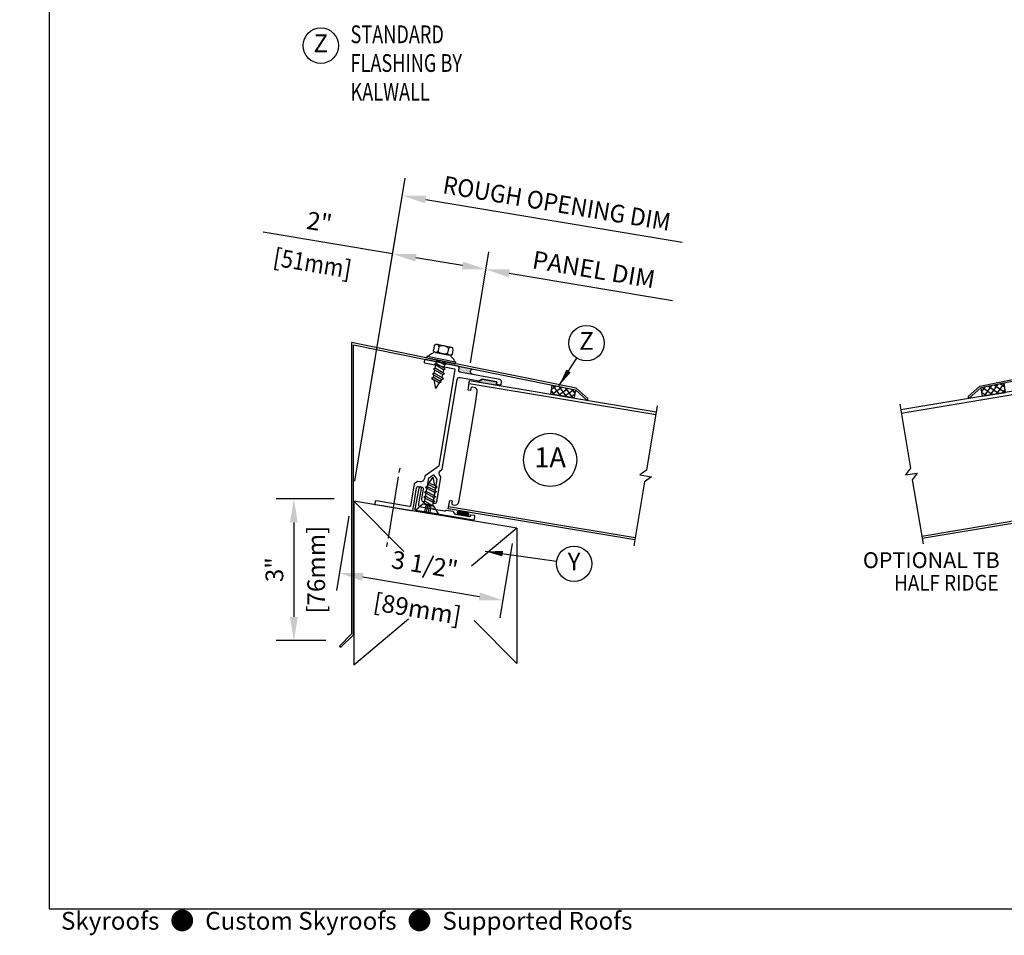
# Model space of a CAD drawing. Units: inches. Extents: x -24 to 80, y 0 to 45.
# Drawn here: x 0 to 21, y 0 to 20 of the extents above; entities that cross this region are included whole.
import ezdxf
from ezdxf.enums import TextEntityAlignment as Align

# ---------------------------------------------------------------- set-up
doc = ezdxf.new("R2010")
doc.units = ezdxf.units.IN
doc.header["$MEASUREMENT"] = 0
doc.linetypes.add('DASHED', pattern=[0.75, 0.5, -0.25])
for name, color, linetype in [('CONDITION', 134, 'Continuous'), ('DETAILS', 1, 'Continuous'), ('HATCH', 96, 'Continuous'), ('TAG', 120, 'Continuous'), ('TEXT', 30, 'Continuous')]:
    doc.layers.add(name, color=color, linetype=linetype)
doc.layers.add('FORMAT', color=252, linetype='Continuous', plot=False)
doc.styles.add('ARIAL', font='arial.ttf')
doc.styles.add('ROMANS', font='romans')
doc.dimstyles.new('ARCHITECTURAL', dxfattribs={"dimscale": 4, "dimtxt": 0.09375, "dimasz": 0.125, "dimexe": 0.09375, "dimexo": 0.09375, "dimgap": 0.046875, "dimtad": 1, "dimdec": 4, "dimzin": 7, "dimdsep": 46, "dimlunit": 4, "dimtxsty": 'ROMANS', "dimcen": 0.125, "dimclrd": 40, "dimclre": 40, "dimclrt": 256, "dimadec": 0, "dimazin": 0, "dimtfac": 1, "dimtdec": 4, "dimtofl": 0, "dimtmove": 0, "dimatfit": 3, "dimfxl": 1, "dimfrac": 2, "dimtolj": 1, "dimtzin": 7, "dimarcsym": 0})
doc.dimstyles.new('METRIC', dxfattribs={"dimscale": 4, "dimtxt": 0.09375, "dimasz": 0.125, "dimexe": 0.09375, "dimexo": 0.09375, "dimgap": 0.046875, "dimtad": 1, "dimdec": 4, "dimzin": 7, "dimdsep": 46, "dimlunit": 4, "dimtxsty": 'ROMANS', "dimcen": 0.125, "dimclrd": 40, "dimclre": 40, "dimclrt": 256, "dimadec": 0, "dimazin": 0, "dimtfac": 1, "dimtdec": 4, "dimtofl": 0, "dimtmove": 0, "dimatfit": 3, "dimfxl": 1, "dimfrac": 2, "dimtolj": 1, "dimtzin": 7, "dimarcsym": 0})

# ---------------------------------------------------------------- blocks, each defined once
blk = doc.blocks.new('KALWALLFORMAT')
at = {"layer": 'FORMAT', "char_height": 1.125, "attachment_point": 4, "style": 'ROMANS'}
for insert in [(-5.95, 11.134), (20.078, 9.2)]:
    blk.add_mtext('\\A1;', dxfattribs=dict(at, insert=insert))
blk = doc.blocks.new('*D10')
at = {"layer": 'DEFPOINTS', "color": 0, "transparency": 16777216}
for p in [(7.398, 9.674), (6.173, 6.674), (7.221, 6.674)]:
    blk.add_point(p, dxfattribs=at)
at = {"layer": 'TEXT', "color": 40, "lineweight": -2, "transparency": 16777216}
for p, q in [((7.023, 9.674), (5.798, 9.674)), ((6.173, 9.174), (6.173, 7.174)), ((6.846, 6.674), (5.798, 6.674))]:
    blk.add_line(p, q, dxfattribs=at)
at = {"layer": 'TEXT', "color": 40, "transparency": 16777216}
for points in [[(6.09, 9.174), (6.256, 9.174), (6.173, 9.674)], [(6.09, 7.174), (6.256, 7.174), (6.173, 6.674)]]:
    blk.add_solid(points, dxfattribs=at)
at = {"layer": 'TEXT', "transparency": 16777216, "char_height": 0.375, "attachment_point": 5, "rotation": 90, "style": 'ROMANS'}
for s, insert in [('\\A1;[76mm]', (6.646, 8.174)), ('\\A1;3"', (5.762, 8.174))]:
    blk.add_mtext(s, dxfattribs=dict(at, insert=insert))
blk = doc.blocks.new('*D11')
at = {"layer": 'DEFPOINTS', "color": 0, "transparency": 16777216}
for p in [(7.398, 9.674), (10.85, 9.098), (10.588, 7.527)]:
    blk.add_point(p, dxfattribs=at)
at = {"layer": 'TEXT', "color": 40, "lineweight": -2, "transparency": 16777216}
for p, q in [((7.336, 9.304), (7.074, 7.733)), ((10.788, 8.728), (10.527, 7.158)), ((7.629, 8.021), (10.095, 7.61))]:
    blk.add_line(p, q, dxfattribs=at)
at = {"layer": 'TEXT', "color": 40, "transparency": 16777216}
for points in [[(7.643, 8.103), (7.615, 7.938), (7.136, 8.103)], [(10.109, 7.692), (10.081, 7.527), (10.588, 7.527)]]:
    blk.add_solid(points, dxfattribs=at)
at = {"layer": 'TEXT', "transparency": 16777216, "char_height": 0.375, "attachment_point": 5, "rotation": 350.54, "style": 'ROMANS'}
for s, insert in [('\\A1;3 1/2"', (8.94, 8.282)), ('\\A1;[89mm]', (8.784, 7.348))]:
    blk.add_mtext(s, dxfattribs=dict(at, insert=insert))
blk = doc.blocks.new('*D22')
at = {"layer": 'DEFPOINTS', "color": 0, "transparency": 16777216}
for p in [(14.179, 13.866), (9.843, 12.181), (13.789, 11.523)]:
    blk.add_point(p, dxfattribs=at)
at = {"layer": 'TEXT', "color": 40, "lineweight": -2, "transparency": 16777216}
for p, q in [((9.905, 12.551), (10.295, 14.893)), ((10.727, 14.441), (14.179, 13.866))]:
    blk.add_line(p, q, dxfattribs=at)
at = {"layer": 'TEXT', "color": 40, "transparency": 16777216}
blk.add_solid([(10.74, 14.523), (10.713, 14.359), (10.234, 14.523)], dxfattribs=at)
at = {"layer": 'TEXT', "transparency": 16777216, "insert": (12.515, 14.523), "char_height": 0.375, "attachment_point": 5, "rotation": 350.5377, "style": 'ROMANS'}
blk.add_mtext('\\A1;PANEL DIM', dxfattribs=at)
blk = doc.blocks.new('_NONE')
at = {"color": 0, "linetype": 'ByBlock'}
blk.add_circle((0, 0), 0.25, dxfattribs=at)
blk = doc.blocks.new('*D23')
at = {"layer": 'DEFPOINTS', "color": 0, "transparency": 16777216}
for p in [(8.261, 14.852), (9.843, 12.181), (7.398, 9.674)]:
    blk.add_point(p, dxfattribs=at)
at = {"layer": 'TEXT', "color": 40, "lineweight": -2, "transparency": 16777216}
for p, q in [((8.261, 14.852), (5.522, 15.309)), ((7.459, 10.044), (8.322, 15.222)), ((9.905, 12.551), (10.295, 14.893)), ((9.74, 14.606), (8.754, 14.77))]:
    blk.add_line(p, q, dxfattribs=at)
at = {"layer": 'TEXT', "color": 40, "transparency": 16777216}
for points in [[(8.768, 14.852), (8.74, 14.688), (8.261, 14.852)], [(9.754, 14.688), (9.727, 14.523), (10.234, 14.523)]]:
    blk.add_solid(points, dxfattribs=at)
at = {"layer": 'TEXT', "transparency": 16777216, "char_height": 0.375, "attachment_point": 5, "rotation": 350.5377, "style": 'ROMANS'}
for s, insert in [('\\A1;2"', (6.712, 15.527)), ('\\A1;[{\\W0.875;51}{\\W0.875;mm}]', (6.567, 14.655))]:
    blk.add_mtext(s, dxfattribs=dict(at, insert=insert))
blk = doc.blocks.new('*D24')
at = {"layer": 'DEFPOINTS', "color": 0, "transparency": 16777216}
for p in [(14.385, 15.099), (13.789, 11.523), (7.398, 9.674)]:
    blk.add_point(p, dxfattribs=at)
at = {"layer": 'TEXT', "color": 40, "lineweight": -2, "transparency": 16777216}
for p, q in [((7.459, 10.044), (8.528, 16.455)), ((8.96, 16.003), (14.385, 15.099))]:
    blk.add_line(p, q, dxfattribs=at)
at = {"layer": 'TEXT', "color": 40, "transparency": 16777216}
blk.add_solid([(8.973, 16.085), (8.946, 15.921), (8.466, 16.085)], dxfattribs=at)
at = {"layer": 'TEXT', "transparency": 16777216, "insert": (11.734, 15.921), "char_height": 0.375, "attachment_point": 5, "rotation": 350.5377, "style": 'ROMANS'}
blk.add_mtext('\\A1;\\W0.9375;ROUGH OPENING DIM', dxfattribs=at)
blk = doc.blocks.new('34shscrew')
at = {"linetype": 'Continuous'}
for p, q in [((-0.205, 0.193), (-0.205, 0.277)), ((-0.153, 0.32), (0.153, 0.32)), ((-0.102, 0.277), (-0.102, 0.193)), ((0.102, 0.277), (0.102, 0.193)), ((0.204, 0.277), (0.204, 0.193)), ((-0.312, 0.031), (-0.3, 0.031)), ((-0.312, 0), (-0.312, 0.031)), ((0.312, 0), (-0.312, 0)), ((-0.3, 0.031), (0.3, 0.031)), ((-0.188, 0.15), (0.188, 0.15)), ((-0.188, 0.143), (-0.188, 0.15)), ((0.153, 0.15), (-0.153, 0.15)), ((-0.089, 0), (-0.089, -0.028)), ((-0.089, -0.028), (-0.004, 0)), ((-0.089, -0.002), (-0.082, 0)), ((0.089, -0.009), (0.105, 0)), ((0.188, 0.15), (0.188, 0.143)), ((0.3, 0.031), (0.312, 0.031)), ((0.312, 0.031), (0.312, 0)), ((-0.124, -0.049), (-0.089, -0.028)), ((-0.089, -0.069), (-0.124, -0.049)), ((-0.124, -0.154), (-0.089, -0.134)), ((-0.089, -0.174), (-0.124, -0.154)), ((-0.089, -0.002), (-0.093, 0)), ((-0.089, -0.069), (0.089, -0.009)), ((-0.089, -0.069), (-0.089, -0.134)), ((-0.089, -0.134), (0.089, -0.074)), ((-0.089, -0.174), (0.089, -0.115)), ((-0.089, -0.174), (-0.089, -0.239)), ((-0.089, -0.239), (0.089, -0.18)), ((0.089, -0.074), (0.089, -0.009)), ((0.124, -0.094), (0.089, -0.074)), ((0.089, -0.115), (0.124, -0.094)), ((0.089, -0.18), (0.089, -0.115)), ((0.124, -0.2), (0.089, -0.18)), ((0.089, -0.22), (0.124, -0.2)), ((-0.124, -0.259), (-0.089, -0.239)), ((-0.089, -0.28), (-0.124, -0.259)), ((-0.124, -0.365), (-0.089, -0.345)), ((-0.089, -0.385), (-0.124, -0.365)), ((-0.089, -0.28), (0.089, -0.22)), ((-0.089, -0.28), (-0.089, -0.345)), ((-0.089, -0.345), (0.089, -0.285)), ((-0.089, -0.385), (0.089, -0.326)), ((-0.089, -0.385), (-0.07, -0.431)), ((-0.089, -0.385), (-0.089, -0.385)), ((-0.07, -0.431), (0.089, -0.378)), ((0.124, -0.398), (0.071, -0.429)), ((0.089, -0.285), (0.089, -0.22)), ((0.124, -0.305), (0.089, -0.285)), ((0.089, -0.326), (0.124, -0.305)), ((0.089, -0.378), (0.089, -0.326)), ((0.089, -0.378), (0.124, -0.398)), ((-0.07, -0.431), (-0.091, -0.444)), ((-0.091, -0.444), (-0.056, -0.464)), ((-0.056, -0.464), (0.071, -0.429)), ((-0.056, -0.464), (0, -0.6)), ((0.071, -0.429), (0, -0.6))]:
    blk.add_line(p, q, dxfattribs=at)
for points in [[(-0.205, 0.277, -0.115619), (-0.201, 0.293, -0.104014), (-0.19, 0.307, -0.090939), (-0.173, 0.317, -0.083452), (-0.153, 0.32, -0.083452), (-0.133, 0.317, -0.090939), (-0.117, 0.307, -0.104014), (-0.106, 0.293, -0.115619), (-0.102, 0.277, -0.115619)], [(-0.102, 0.277, -0.197891), (-0.097, 0.291, -0.09878), (-0.072, 0.307, -0.056122), (-0.042, 0.316, -0.042835), (0, 0.32, -0.042835), (0.042, 0.316, -0.056122), (0.072, 0.307, -0.09878), (0.097, 0.291, -0.197891), (0.102, 0.277, -0.197891)], [(0.102, 0.277, -0.115619), (0.106, 0.293, -0.104014), (0.117, 0.307, -0.090939), (0.133, 0.317, -0.083452), (0.153, 0.32, -0.083452), (0.173, 0.317, -0.090939), (0.19, 0.307, -0.104014), (0.201, 0.293, -0.115619), (0.204, 0.277, -0.115619)], [(-0.205, 0.193, 0.115619), (-0.201, 0.177, 0.104014), (-0.19, 0.163, 0.090939), (-0.173, 0.153, 0.083452), (-0.153, 0.15, 0.083452), (-0.133, 0.153, 0.090939), (-0.117, 0.163, 0.104014), (-0.106, 0.177, 0.115619), (-0.102, 0.193, 0.115619)], [(-0.102, 0.193, 0.197891), (-0.097, 0.179, 0.09878), (-0.072, 0.163, 0.056122), (-0.042, 0.154, 0.042835), (0, 0.15, 0.042835), (0.042, 0.154, 0.056122), (0.072, 0.163, 0.09878), (0.097, 0.179, 0.197891), (0.102, 0.193, 0.197891)], [(0.102, 0.193, 0.115619), (0.106, 0.177, 0.104014), (0.117, 0.163, 0.090939), (0.133, 0.153, 0.083452), (0.153, 0.15, 0.083452), (0.173, 0.153, 0.090939), (0.19, 0.163, 0.104014), (0.201, 0.177, 0.115619), (0.204, 0.193, 0.115619)]]:
    blk.add_lwpolyline(points, format="xyb")
for centre, radius, start, end in [((-0.3, 0.056), 0.025, 270, 339.282), ((-0.159, 0.003), 0.125, 110.7156, 159.2844), ((-0.212, 0.143), 0.025, 290.714, 0), ((0.213, 0.143), 0.025, 180, 249.286), ((0.159, 0.003), 0.125, 20.716, 69.284), ((0.3, 0.056), 0.025, 200.718, 270)]:
    blk.add_arc(centre, radius, start, end, dxfattribs=at)
blk = doc.blocks.new('RidgeFlashing')
at = {"layer": 'HATCH'}
h = blk.add_hatch(dxfattribs=at)
h.set_pattern_fill('ANSI37', color=256, scale=0.75, style=0)
h.paths.add_polyline_path([(-2.238, 1.375), (-1.738, 1.375), (-1.738, 1.565), (-2.238, 1.547)])
h = blk.add_hatch(dxfattribs=at)
h.set_pattern_fill('DOTS', color=256, scale=0.25, style=0)
edge = h.paths.add_edge_path()
edge.add_line((-0.039, 1.514), (0.235, 1.519))
edge.add_arc((0.234, 1.549), 0.03, 272, 360)
edge.add_line((0.264, 1.549), (0.264, 1.606))
edge.add_arc((0.294, 1.606), 0.03, 92, 180, ccw=False)
edge.add_line((0.293, 1.636), (-0.017, 1.625))
edge.add_arc((-0.045, 1.573), 0.0589, -84.3854, 62.032, ccw=False)
at = {"linetype": 'Continuous'}
blk.add_lwpolyline([(1.062, 1.662), (-2.238, 1.547), (-2.514, 1.375), (-2.535, 1.409), (-2.25, 1.587), (1.06, 1.702)], dxfattribs=at)
blk.add_lwpolyline([(-2.238, 1.375), (-1.738, 1.375), (-1.738, 1.565), (-2.238, 1.547)], close=True)
blk.add_arc((-0.045, 1.573), 0.0589, 266.4854, 62.032, dxfattribs=at)
at = {"rotation": 1.999999999999992}
blk.add_blockref('34shscrew', (0.666, 1.689), dxfattribs=at)
blk = doc.blocks.new('34FHSCREW')
at = {"linetype": 'Continuous'}
for p, q in [((-0.1195, -0.148), (-0.2455, 0)), ((-0.2455, 0), (0.2455, 0)), ((0, 0), (0, 0)), ((0.2455, 0), (0.1195, -0.148)), ((-0.124, -0.19856), (-0.089, -0.17836)), ((-0.089, -0.21876), (-0.124, -0.19856)), ((0.1195, -0.148), (-0.1195, -0.148)), ((-0.089, -0.148), (-0.089, -0.17836)), ((-0.089, -0.17836), (0.0017, -0.148)), ((-0.089, -0.21876), (0.089, -0.15918)), ((0.089, -0.15918), (0.10838, -0.148)), ((0.089, -0.22422), (0.089, -0.15918)), ((-0.124, -0.30402), (-0.089, -0.2838)), ((-0.089, -0.32422), (-0.124, -0.30402)), ((-0.124, -0.40946), (-0.089, -0.38926)), ((-0.089, -0.42968), (-0.124, -0.40946)), ((-0.089, -0.21876), (-0.089, -0.2838)), ((-0.089, -0.2838), (0.089, -0.22422)), ((-0.089, -0.32422), (0.089, -0.26464)), ((-0.089, -0.32422), (-0.089, -0.38926)), ((-0.089, -0.38926), (0.089, -0.32968)), ((-0.089, -0.42968), (0.089, -0.37008)), ((0.124, -0.24442), (0.089, -0.22422)), ((0.089, -0.26464), (0.124, -0.24442)), ((0.089, -0.32968), (0.089, -0.26464)), ((0.124, -0.34988), (0.089, -0.32968)), ((0.089, -0.37008), (0.124, -0.34988)), ((0.089, -0.43512), (0.089, -0.37008)), ((-0.124, -0.51492), (-0.089, -0.49472)), ((-0.089, -0.53512), (-0.124, -0.51492)), ((-0.06982, -0.58144), (-0.0913, -0.59384)), ((-0.0913, -0.59384), (-0.05632, -0.61406)), ((-0.089, -0.42966), (-0.089, -0.49472)), ((-0.089, -0.49472), (0.089, -0.43512)), ((-0.089, -0.53512), (0.089, -0.47554)), ((-0.089, -0.53512), (-0.06982, -0.58144)), ((-0.089, -0.53512), (-0.089, -0.53512)), ((-0.06982, -0.58144), (0.089, -0.52828)), ((-0.05632, -0.61406), (0.07072, -0.57924)), ((-0.05632, -0.61406), (0, -0.75)), ((0.07072, -0.57924), (0, -0.75)), ((0.124, -0.54848), (0.07072, -0.57924)), ((0.124, -0.45534), (0.089, -0.43512)), ((0.089, -0.47554), (0.124, -0.45534)), ((0.089, -0.52828), (0.089, -0.47554)), ((0.089, -0.52828), (0.124, -0.54848))]:
    blk.add_line(p, q, dxfattribs=at)
at = {"linetype": 'DASHED'}
for p, q in [((-0.054, -0.131), (-0.054, 0)), ((-0.018, -0.131), (-0.018, 0)), ((0.018, -0.131), (0.018, 0)), ((0.054, -0.131), (0.054, 0)), ((-0.054, -0.131, 1.89411), (0, -0.17098, 1.89411)), ((0.054, -0.131), (-0.054, -0.131)), ((0.054, -0.131, 1.89411), (0, -0.17098, 1.89411))]:
    blk.add_line(p, q, dxfattribs=at)
blk = doc.blocks.new('316BCF')
at = {"const_width": 0.0625}
blk.add_lwpolyline([(-0.0625, 0), (0.0625, 0)], dxfattribs=at)
at = {"const_width": 0.03125}
for points in [[(-0.078125, 0, 1), (-0.046875, 0, 1)], [(0.046875, 0, 1), (0.078125, 0, 1)]]:
    blk.add_lwpolyline(points, format="xyb", close=True, dxfattribs=at)
blk = doc.blocks.new('fastener3')
for p, q in [((0, 1.125), (0, 1)), ((0, 0.875), (0, -0.875)), ((0, -1), (0, -1.125))]:
    blk.add_line(p, q)
blk = doc.blocks.new('RoofPanelR')
at = {"linetype": 'Continuous'}
for p, q in [((4, 1.305), (0, 1.305)), ((4, -1.33), (0, -1.33))]:
    blk.add_line(p, q, dxfattribs=at)
blk.add_lwpolyline([(4, 1.5), (4, 0.125), (3.875, 0), (4.125, 0), (4, -0.125), (4, -1.5)])
blk.add_lwpolyline([(4, -1.375), (0, -1.375), (0, -1.194), (0.052, -1.194), (0.052, -1.243, 0.414214), (0.082, -1.273), (0.116, -1.273, 0.408369), (0.194, -1.197), (0.199, -0.945), (0.199, 0.92), (0.194, 1.172, 0.408369), (0.116, 1.248), (0.082, 1.248, 0.414214), (0.052, 1.218), (0.052, 1.169), (0, 1.169), (0, 1.375), (4, 1.375)], format="xyb", dxfattribs=at)
blk = doc.blocks.new('Ridge')
at = {"layer": 'HATCH'}
h = blk.add_hatch(dxfattribs=at)
h.set_pattern_fill('DOTS', color=256, scale=0.0625, style=0)
h.set_pattern_definition([(2e-14, (-20.494016, -9.4758628), (0.001953125, 0.00390625), [0, -0.00390625])])
edge = h.paths.add_edge_path()
edge.add_line((-0.571, 1.385), (-0.572, 1.434))
edge.add_arc((-0.562, 1.434), 0.01, 91.05, 181.05, ccw=False)
edge.add_line((-0.562, 1.444), (-0.261, 1.45))
edge.add_arc((-0.261, 1.44), 0.01, 46.05, 91.05, ccw=False)
edge.add_line((-0.254, 1.447), (-0.197, 1.392))
edge.add_arc((-0.204, 1.385), 0.01, -90, 46.05, ccw=False)
edge.add_line((-0.204, 1.375), (-0.561, 1.375))
edge.add_arc((-0.561, 1.385), 0.01, 181.05, 270, ccw=False)
for points in [[(1.534, -1.54), (0.774, -1.54, -0.414214), (0.734, -1.5), (0.734, -1.044, 0.414214), (0.702, -1.012), (0.626, -1.012, 0.414214), (0.594, -1.044), (0.594, -1.266, -0.414214), (0.554, -1.306), (0.529, -1.306, -0.414214), (0.514, -1.291), (0.514, -0.803, 0.198912), (0.509, -0.792), (0.439, -0.722, 0.414214), (0.418, -0.722), (0.348, -0.792, 0.198912), (0.344, -0.803), (0.344, -1.291, -0.414214), (0.329, -1.306), (0.304, -1.306, -0.414214), (0.264, -1.266), (0.264, -0.741, -0.198912), (0.268, -0.731), (0.301, -0.697, 0.414214), (0.301, -0.613), (0.268, -0.579, -0.198912), (0.264, -0.569), (0.264, 1.348, 0.419335), (0.203, 1.408), (-0.2, 1.401, -0.198912), (-0.211, 1.405), (-0.254, 1.447, 0.198912), (-0.261, 1.45), (-0.562, 1.444, 0.414214), (-0.572, 1.434), (-0.571, 1.407, -0.414214), (-0.581, 1.397), (-0.661, 1.396, -0.414214), (-0.671, 1.405), (-0.672, 1.452, -0.414214), (-0.623, 1.503), (0.235, 1.519, 0.404026), (0.264, 1.549), (0.264, 1.606, -0.404026), (0.293, 1.636), (0.996, 1.66, -0.414214), (1.012, 1.646), (1.013, 1.606, -0.414214), (0.999, 1.59), (0.358, 1.568, 0.404026), (0.344, 1.553), (0.344, -0.507, 0.198912), (0.348, -0.518), (0.599, -0.769, -0.198912), (0.604, -0.78), (0.604, -0.822, 0.414214), (0.694, -0.912), (0.736, -0.912, -0.198912), (0.746, -0.916), (0.794, -0.964, -0.198912), (0.799, -0.975), (0.799, -1.445, 0.414214), (0.814, -1.46), (1.534, -1.46, -0.414214), (1.549, -1.475), (1.549, -1.525, -0.414214)], [(-0.571, 1.385), (-0.572, 1.434, -0.414214), (-0.562, 1.444), (-0.261, 1.45, -0.198912), (-0.254, 1.447), (-0.197, 1.392, -0.674826), (-0.204, 1.375), (-0.561, 1.375, -0.408856)], [(0.678, -1.515), (-0.566, -1.515, -0.414214), (-0.581, -1.5), (-0.581, -1.435, -0.414214), (-0.571, -1.425), (-0.491, -1.425, -0.414214), (-0.481, -1.435), (-0.481, -1.457, 0.414214), (-0.473, -1.465), (-0.172, -1.465, 0.198912), (-0.162, -1.461), (-0.121, -1.419, -0.198912), (-0.11, -1.415), (0.038, -1.415, -0.198912), (0.048, -1.419), (0.059, -1.431, 0.198912), (0.07, -1.435), (0.301, -1.435, 0.218466), (0.313, -1.43, -0.458831), (0.325, -1.43, 0.218466), (0.336, -1.435), (0.571, -1.435, 0.419335), (0.631, -1.374), (0.626, -1.046, -1), (0.686, -1.044), (0.693, -1.5, -0.419335)]]:
    blk.add_lwpolyline(points, format="xyb", close=True)
at = {"xscale": -1}
blk.add_blockref('RoofPanelR', (0, 0), dxfattribs=at)
at = {"rotation": 180}
blk.add_blockref('34FHSCREW', (0.429, -1.515), dxfattribs=at)
at = {"xscale": 0.7499999999999999, "yscale": 0.7499999999999999, "zscale": 0.7499999999999999}
blk.add_blockref('fastener3', (1.154, -1.54), dxfattribs=at)
at = {"layer": 'HATCH', "xscale": 1.440000000000111, "yscale": 1.440000000000111, "zscale": 1.440000000000111}
blk.add_blockref('316BCF', (-0.323, -1.42), dxfattribs=at)
blk = doc.blocks.new('ridgefl')
for name in ['RidgeFlashing', 'Ridge']:
    blk.add_blockref(name, (0, 0))
blk = doc.blocks.new('Roof1A')
at = {"linetype": 'Continuous'}
blk.add_lwpolyline([(1.46, 3.043), (-0.046, 3.349), (-0.046, -2.812), (-0.299, -3.066), (-0.271, -3.094), (-0.006, -2.829), (-0.006, 3.3), (1.452, 3.004)], dxfattribs=at)
at = {"layer": 'CONDITION'}
for p, q in [((0, 0), (0, -3.474)), ((3.452, -0.575), (0, 0))]:
    blk.add_line(p, q, dxfattribs=at)
at = {"xscale": -1, "rotation": 350.5376777919745}
blk.add_blockref('ridgefl', (2.226, 1.19), dxfattribs=at)
blk = doc.blocks.new('TBRidgeFlashing')
at = {"layer": 'HATCH'}
h = blk.add_hatch(dxfattribs=at)
h.set_pattern_fill('ANSI37', color=256, scale=0.75, style=0)
h.set_pattern_definition([(45, (-0.01426, 0.00944), (-0.0662913, 0.0662913), []), (135, (-0.01426, 0.00944), (-0.0662913, -0.0662913), [])])
h.paths.add_polyline_path([(-2.252, 1.375), (-1.752, 1.375), (-1.752, 1.574), (-2.252, 1.557)])
h = blk.add_hatch(dxfattribs=at)
h.set_pattern_fill('DOTS', color=256, scale=0.25, style=0)
h.set_pattern_definition([(0, (-0.014263, 0.009444), (0.0078125, 0.015625), [0, -0.015625])])
edge = h.paths.add_edge_path()
edge.add_line((-0.063, 1.514), (0.191, 1.518))
edge.add_arc((0.189, 1.578), 0.06, 271, 360)
edge.add_line((0.249, 1.578), (0.249, 1.615))
edge.add_arc((0.279, 1.615), 0.03, 92, 180, ccw=False)
edge.add_line((0.278, 1.645), (-0.032, 1.634))
edge.add_arc((-0.066, 1.579), 0.0654, -86.8447, 57.954, ccw=False)
at = {"linetype": 'Continuous'}
blk.add_lwpolyline([(1.048, 1.672), (-2.252, 1.557), (-2.528, 1.384), (-2.549, 1.418), (-2.264, 1.596), (1.046, 1.712)], dxfattribs=at)
blk.add_lwpolyline([(-2.252, 1.375), (-1.752, 1.375), (-1.752, 1.574), (-2.252, 1.557)], close=True)
blk.add_arc((-0.066, 1.579), 0.0654, 273.1553, 57.954, dxfattribs=at)
at = {"rotation": 1.999999999999992}
blk.add_blockref('34shscrew', (0.652, 1.698), dxfattribs=at)
blk = doc.blocks.new('RoofPanelL')
at = {"linetype": 'Continuous'}
for p, q in [((-4, 1.305), (0, 1.305)), ((-4, -1.33), (0, -1.33))]:
    blk.add_line(p, q, dxfattribs=at)
blk.add_lwpolyline([(-4, 1.5), (-4, 0.125), (-4.125, 0), (-3.875, 0), (-4, -0.125), (-4, -1.5)])
blk.add_lwpolyline([(-4, -1.375), (0, -1.375), (0, -1.194), (-0.052, -1.194), (-0.052, -1.243, -0.414214), (-0.082, -1.273), (-0.116, -1.273, -0.408369), (-0.194, -1.197), (-0.199, -0.945), (-0.199, 0.92), (-0.194, 1.172, -0.408369), (-0.116, 1.248), (-0.082, 1.248, -0.414214), (-0.052, 1.218), (-0.052, 1.169), (0, 1.169), (0, 1.375), (-4, 1.375)], format="xyb", dxfattribs=at)
blk = doc.blocks.new('TBridge')
at = {"layer": 'HATCH'}
h = blk.add_hatch(dxfattribs=at)
h.set_pattern_fill('DOTS', color=256, scale=0.0625, style=0)
h.set_pattern_definition([(180, (0.0184054, -2e-15), (-0.001953125, 0.00390625), [0, -0.00390625])])
edge = h.paths.add_edge_path()
edge.add_arc((-0.064, 1.408), 0.015, 0, 46)
edge.add_line((-0.054, 1.418), (-0.094, 1.457))
edge.add_arc((-0.1, 1.452), 0.008, 46, 136)
edge.add_line((-0.105, 1.457), (-0.143, 1.418))
edge.add_arc((-0.149, 1.423), 0.008, 226, 316, ccw=False)
edge.add_line((-0.155, 1.418), (-0.194, 1.456))
edge.add_arc((-0.2, 1.45), 0.008, 46, 136)
edge.add_line((-0.205, 1.455), (-0.243, 1.416))
edge.add_arc((-0.249, 1.422), 0.008, 226, 316, ccw=False)
edge.add_line((-0.255, 1.416), (-0.294, 1.454))
edge.add_arc((-0.299, 1.448), 0.008, 46, 136)
edge.add_line((-0.305, 1.454), (-0.343, 1.414))
edge.add_arc((-0.349, 1.42), 0.008, 226, 316, ccw=False)
edge.add_line((-0.355, 1.414), (-0.394, 1.452))
edge.add_arc((-0.399, 1.446), 0.008, 46, 136)
edge.add_line((-0.405, 1.452), (-0.443, 1.413))
edge.add_arc((-0.449, 1.418), 0.008, 226, 316, ccw=False)
edge.add_line((-0.455, 1.412), (-0.494, 1.45))
edge.add_arc((-0.499, 1.445), 0.008, 46, 136)
edge.add_line((-0.505, 1.45), (-0.543, 1.411))
edge.add_arc((-0.549, 1.416), 0.008, 226, 316, ccw=False)
edge.add_line((-0.555, 1.411), (-0.594, 1.449))
edge.add_arc((-0.599, 1.443), 0.008, 46, 136)
edge.add_line((-0.605, 1.448), (-0.648, 1.404))
edge.add_arc((-0.637, 1.394), 0.015, 136, 180)
edge.add_line((-0.652, 1.394), (-0.652, 1.375))
edge.add_line((-0.652, 1.375), (-0.049, 1.375))
edge.add_line((-0.049, 1.375), (-0.049, 1.408))
for points in [[(-0.669, 1.411, 0.414214), (-0.661, 1.403), (-0.652, 1.403, 0.198912), (-0.646, 1.406), (-0.605, 1.448, -0.414214), (-0.594, 1.449), (-0.555, 1.411, 0.414214), (-0.543, 1.411), (-0.505, 1.45, -0.414214), (-0.494, 1.45), (-0.455, 1.412, 0.414214), (-0.443, 1.413), (-0.405, 1.452, -0.414214), (-0.394, 1.452), (-0.355, 1.414, 0.414214), (-0.343, 1.414), (-0.305, 1.454, -0.414214), (-0.294, 1.454), (-0.255, 1.416, 0.414214), (-0.243, 1.416), (-0.205, 1.455, -0.414214), (-0.194, 1.456), (-0.155, 1.418, 0.414214), (-0.143, 1.418), (-0.105, 1.457, -0.414214), (-0.094, 1.457), (-0.055, 1.419, 0.414214), (-0.043, 1.42), (-0.005, 1.459, -0.414214), (0.006, 1.459), (0.049, 1.418, 0.198912), (0.054, 1.416), (0.188, 1.418, -0.419335), (0.249, 1.358), (0.249, 0.921, 0.249587), (0.253, 0.915, -0.532336), (0.253, 0.902, 0.249587), (0.249, 0.896), (0.249, 0.869, -0.359508), (0.24, 0.857, 0.263725), (0.231, 0.85), (0.211, 0.795, 0.548619), (0.223, 0.779), (0.328, 0.788, 0.176327), (0.335, 0.791), (0.348, 0.804, 0.57735), (0.345, 0.817), (0.34, 0.819, -0.267949), (0.332, 0.827), (0.312, 0.903, -0.065543), (0.311, 0.906), (0.311, 0.912, -0.6885), (0.332, 0.92, 0.213422), (0.341, 0.916), (0.489, 0.916, -0.414214), (0.501, 0.904), (0.501, 0.896, -0.12492), (0.5, 0.89), (0.466, 0.827, 0.568552), (0.473, 0.816), (0.661, 0.816, 0.568552), (0.668, 0.827), (0.634, 0.89, -0.12492), (0.633, 0.896), (0.633, 0.904, -0.414214), (0.645, 0.916), (0.793, 0.916, 0.213422), (0.802, 0.92, -0.6885), (0.823, 0.912), (0.823, 0.906, -0.065543), (0.822, 0.903), (0.802, 0.827, -0.267949), (0.794, 0.819), (0.789, 0.817, 0.57735), (0.786, 0.804), (0.799, 0.791, 0.176327), (0.806, 0.788), (0.911, 0.779, 0.548619), (0.923, 0.795), (0.903, 0.85, 0.263725), (0.894, 0.857, -0.359508), (0.885, 0.869), (0.885, 0.896, 0.249587), (0.881, 0.902, -0.528537), (0.881, 0.915, 0.263503), (0.884, 0.921, 0.395566), (0.807, 0.994), (0.345, 0.994, -0.414214), (0.329, 1.01), (0.329, 1.562, -0.404026), (0.344, 1.577), (0.984, 1.6, 0.414214), (0.999, 1.615), (0.998, 1.655, 0.414214), (0.982, 1.67), (0.278, 1.645, 0.404026), (0.249, 1.615), (0.249, 1.578, -0.409111), (0.191, 1.518), (-0.581, 1.505, 0.414214), (-0.669, 1.413)], [(-0.049, 1.408, 0.203452), (-0.054, 1.418), (-0.094, 1.457, 0.414214), (-0.105, 1.457), (-0.143, 1.418, -0.414214), (-0.155, 1.418), (-0.194, 1.456, 0.414214), (-0.205, 1.455), (-0.243, 1.416, -0.414214), (-0.255, 1.416), (-0.294, 1.454, 0.414214), (-0.305, 1.454), (-0.343, 1.414, -0.414214), (-0.355, 1.414), (-0.394, 1.452, 0.414214), (-0.405, 1.452), (-0.443, 1.413, -0.414214), (-0.455, 1.412), (-0.494, 1.45, 0.414214), (-0.505, 1.45), (-0.543, 1.411, -0.414214), (-0.555, 1.411), (-0.594, 1.449, 0.414214), (-0.605, 1.448), (-0.648, 1.404, 0.19438), (-0.652, 1.394), (-0.652, 1.375), (-0.049, 1.375)], [(0.884, 0.124, -0.395566), (0.807, 0.051), (0.345, 0.051, 0.414214), (0.329, 0.035), (0.329, -0.205, 0.267949), (0.332, -0.209, -0.441232), (0.334, -0.216, 0.317549), (0.334, -0.225, -0.441232), (0.332, -0.233, 0.267949), (0.329, -0.237), (0.329, -0.498, 0.198912), (0.334, -0.508), (0.585, -0.76, -0.198912), (0.589, -0.77), (0.589, -0.812, 0.414214), (0.679, -0.902), (0.713, -0.902, -0.198912), (0.724, -0.906), (0.78, -0.963, -0.198912), (0.784, -0.973), (0.784, -1.276, 0.236068), (0.79, -1.288, -0.5), (0.79, -1.304, 0.236068), (0.784, -1.316), (0.784, -1.435, 0.414214), (0.799, -1.45), (1.519, -1.45, -0.414214), (1.534, -1.465), (1.534, -1.515, -0.414214), (1.519, -1.53), (0.759, -1.53, -0.414214), (0.719, -1.49), (0.719, -1.034, 0.414214), (0.687, -1.002), (0.611, -1.002, 0.414214), (0.579, -1.034), (0.579, -1.256, -0.414214), (0.539, -1.296), (0.514, -1.296, -0.414214), (0.499, -1.281), (0.499, -0.793, 0.198912), (0.495, -0.783), (0.425, -0.713, 0.414214), (0.404, -0.713), (0.334, -0.783, 0.198912), (0.329, -0.793), (0.329, -1.281, -0.414214), (0.314, -1.296), (0.289, -1.296, -0.414214), (0.249, -1.256), (0.249, -0.732, -0.198912), (0.254, -0.721), (0.287, -0.688, 0.414214), (0.287, -0.603), (0.254, -0.57, -0.198912), (0.249, -0.559), (0.249, 0.124, -0.249587), (0.253, 0.13, 0.532336), (0.253, 0.143, -0.249587), (0.249, 0.149), (0.249, 0.176, 0.359508), (0.24, 0.188, -0.263725), (0.231, 0.195), (0.211, 0.25, -0.548619), (0.223, 0.266), (0.328, 0.257, -0.176327), (0.335, 0.254), (0.348, 0.241, -0.57735), (0.345, 0.227), (0.34, 0.226, 0.267949), (0.332, 0.218), (0.312, 0.142, 0.065543), (0.311, 0.139), (0.311, 0.133, 0.687191), (0.332, 0.125, -0.212493), (0.341, 0.129), (0.489, 0.129, 0.414214), (0.501, 0.141), (0.501, 0.149, 0.12492), (0.5, 0.155), (0.466, 0.218, -0.568552), (0.473, 0.229), (0.661, 0.229, -0.568552), (0.668, 0.218), (0.634, 0.155, 0.12492), (0.633, 0.149), (0.633, 0.141, 0.414214), (0.645, 0.129), (0.793, 0.129, -0.213422), (0.802, 0.125, 0.6885), (0.823, 0.133), (0.823, 0.139, 0.065543), (0.822, 0.142), (0.802, 0.218, 0.267949), (0.794, 0.226), (0.789, 0.227, -0.57735), (0.786, 0.241), (0.799, 0.254, -0.176327), (0.806, 0.257), (0.911, 0.266, -0.548619), (0.923, 0.25), (0.903, 0.195, -0.263725), (0.894, 0.188, 0.359508), (0.885, 0.176), (0.885, 0.149, -0.249587), (0.881, 0.143, 0.528537), (0.881, 0.13, -0.263503)], [(0.664, -1.506), (-0.581, -1.506, -0.414214), (-0.596, -1.491), (-0.596, -1.426, -0.414214), (-0.586, -1.416), (-0.506, -1.416, -0.414214), (-0.496, -1.426), (-0.496, -1.448, 0.414214), (-0.488, -1.456), (-0.187, -1.456, 0.198912), (-0.176, -1.451), (-0.135, -1.41, -0.198912), (-0.124, -1.406), (0.023, -1.406, -0.198912), (0.034, -1.41), (0.045, -1.421, 0.198912), (0.056, -1.426), (0.287, -1.426, 0.218466), (0.298, -1.42, -0.458831), (0.31, -1.42, 0.218466), (0.322, -1.426), (0.557, -1.426, 0.419335), (0.617, -1.364), (0.611, -1.036, -1), (0.671, -1.035), (0.679, -1.49, -0.419335)]]:
    blk.add_lwpolyline(points, format="xyb", close=True)
at = {"linetype": 'Continuous'}
for points in [[(0.387, 0.137), (0.387, 0.145, -1.779511), (0.428, 0.145), (0.428, 0.137, 1), (0.444, 0.137, 1), (0.46, 0.137, 0.414214), (0.468, 0.129), (0.483, 0.129, 0.414214), (0.491, 0.137), (0.491, 0.156, 0.131652), (0.49, 0.16), (0.457, 0.217, -0.131652), (0.455, 0.223), (0.455, 0.266, 0.043661), (0.455, 0.268), (0.447, 0.311, -0.043661), (0.447, 0.313), (0.447, 0.732, -0.043661), (0.447, 0.734), (0.455, 0.777, 0.043661), (0.455, 0.779), (0.455, 0.821, -0.131652), (0.457, 0.827), (0.49, 0.885, 0.131652), (0.491, 0.889), (0.491, 0.908, 0.414214), (0.483, 0.916), (0.468, 0.916, 0.414214), (0.46, 0.908, 1), (0.444, 0.908, 1), (0.428, 0.908), (0.428, 0.9, -1.779511), (0.387, 0.9), (0.387, 0.908, 1), (0.371, 0.908, 1), (0.355, 0.908, 0.414214), (0.347, 0.916), (0.332, 0.916, 0.414214), (0.324, 0.908), (0.324, 0.889, 0.131652), (0.325, 0.885), (0.358, 0.827, -0.131652), (0.36, 0.821), (0.36, 0.779, 0.043661), (0.36, 0.777), (0.368, 0.734, -0.043661), (0.368, 0.732), (0.368, 0.313, -0.043661), (0.368, 0.311), (0.36, 0.268, 0.043661), (0.36, 0.266), (0.36, 0.223, -0.131652), (0.358, 0.217), (0.325, 0.16, 0.131652), (0.324, 0.156), (0.324, 0.137, 0.414214), (0.332, 0.129), (0.347, 0.129, 0.414214), (0.355, 0.137, 1), (0.371, 0.137, 1)], [(0.706, 0.137), (0.706, 0.145, -1.779511), (0.747, 0.145), (0.747, 0.137, 1), (0.763, 0.137, 1), (0.779, 0.137, 0.414214), (0.787, 0.129), (0.802, 0.129, 0.414214), (0.81, 0.137), (0.81, 0.156, 0.131652), (0.809, 0.16), (0.776, 0.217, -0.131652), (0.774, 0.223), (0.774, 0.266, 0.043661), (0.774, 0.268), (0.766, 0.311, -0.043661), (0.766, 0.313), (0.766, 0.732, -0.043661), (0.766, 0.734), (0.774, 0.777, 0.043661), (0.774, 0.779), (0.774, 0.821, -0.131652), (0.776, 0.827), (0.809, 0.885, 0.131652), (0.81, 0.889), (0.81, 0.908, 0.414214), (0.802, 0.916), (0.787, 0.916, 0.414214), (0.779, 0.908, 1), (0.763, 0.908, 1), (0.747, 0.908), (0.747, 0.9, -1.779511), (0.706, 0.9), (0.706, 0.908, 1), (0.69, 0.908, 1), (0.674, 0.908, 0.414214), (0.666, 0.916), (0.651, 0.916, 0.414214), (0.643, 0.908), (0.643, 0.889, 0.131652), (0.644, 0.885), (0.677, 0.827, -0.131652), (0.679, 0.821), (0.679, 0.779, 0.043661), (0.679, 0.777), (0.687, 0.734, -0.043661), (0.687, 0.732), (0.687, 0.313, -0.043661), (0.687, 0.311), (0.679, 0.268, 0.043661), (0.679, 0.266), (0.679, 0.223, -0.131652), (0.677, 0.217), (0.644, 0.16, 0.131652), (0.643, 0.156), (0.643, 0.137, 0.414214), (0.651, 0.129), (0.666, 0.129, 0.414214), (0.674, 0.137, 1), (0.69, 0.137, 1)]]:
    blk.add_lwpolyline(points, format="xyb", close=True, dxfattribs=at)
for name in ['TBRidgeFlashing', 'RoofPanelL']:
    blk.add_blockref(name, (0, 0))
at = {"rotation": 180}
blk.add_blockref('34FHSCREW', (0.414, -1.506), dxfattribs=at)
at = {"xscale": 0.7500000000000001, "yscale": 0.7500000000000001, "zscale": 0.7500000000000001}
blk.add_blockref('fastener3', (1.139, -1.53), dxfattribs=at)
at = {"layer": 'HATCH', "xscale": 1.440000000000112, "yscale": 1.440000000000112, "zscale": 1.440000000000112}
blk.add_blockref('316BCF', (-0.337, -1.415), dxfattribs=at)
blk = doc.blocks.new('Roof5')
for p, q in [((-1.474, 3.041), (-0.001, 3.34)), ((1.46, 3.043), (-0.001, 3.34)), ((-1.466, 3.002), (-0.001, 3.299)), ((1.452, 3.004), (-0.001, 3.299))]:
    blk.add_line(p, q)
at = {"layer": 'CONDITION'}
for p in [(-3.452, -0.575), (3.452, -0.575)]:
    blk.add_line(p, (0, 0), dxfattribs=at)
at = {"rotation": 9.460000000000367}
blk.add_blockref('TBridge', (-2.224, 1.181), dxfattribs=at)
at = {"xscale": -1, "rotation": 350.5399999999993}
blk.add_blockref('ridgefl', (2.226, 1.19), dxfattribs=at)
blk = doc.blocks.new('Kalwall BSize Border')
blk.add_lwpolyline([(0.25, 0.25), (16.25, 0.25), (16.25, 10.25), (0.25, 10.25)], close=True)

msp = doc.modelspace()

# ---------------------------------------------------------------- linework, layer by layer
at = {"layer": 'CONDITION'}
msp.add_line((10.89011, 9.05116), (10.89011, 6.19286), dxfattribs=at)
at = {"layer": 'HATCH'}
for p, q in [((7.43771, 9.62642), (8.50096, 8.55866)), ((10.89011, 9.05116), (9.92587, 8.24823)), ((8.60002, 7.12813), (7.43771, 6.1523)), ((9.98616, 7.10065), (10.89011, 6.19286))]:
    msp.add_line(p, q, dxfattribs=at)
at = {"layer": 'TAG'}
msp.add_circle((11.58989, 10.49563), 0.5625, dxfattribs=at)
at = {"layer": 'TEXT', "color": 40}
for p, q in [((11.77649, 12.0615), (12.15624, 12.64808)), ((10.21685, 8.56394), (11.72588, 8.35226))]:
    msp.add_line(p, q, dxfattribs=at)
for points in [[(11.77649, 12.0615, 0, 0.1125, 0), (11.98028, 12.37629, 0.1125, 0.1125, 0)], [(10.21685, 8.56394, 0, 0.1125, 0), (10.58822, 8.51185, 0.1125, 0.1125, 0)]]:
    msp.add_lwpolyline(points, format="xyseb", dxfattribs=at)
at = {"layer": 'TEXT'}
msp.add_circle((6.7419, 19.25548), 0.375, dxfattribs=at)
at = {"layer": 'TEXT', "color": 40}
for centre in [(12.36003, 12.96287), (12.09725, 8.30016)]:
    msp.add_circle(centre, 0.375, dxfattribs=at)

# ---------------------------------------------------------------- block references
at = {"xscale": 4, "yscale": 4, "zscale": 4}
msp.add_blockref('Kalwall BSize Border', (0, 0), dxfattribs=at)
msp.add_blockref('KALWALLFORMAT', (0, 0))
at = {"layer": 'DETAILS'}
for name, p in [('Roof1A', (7.43771, 9.62642)), ('Roof5', (25.39771, 9.67363))]:
    msp.add_blockref(name, p, dxfattribs=at)
at = {"layer": 'TEXT'}
msp.add_blockref('KALWALLFORMAT', (0, 0), dxfattribs=at)

# ---------------------------------------------------------------- texts
at = {"style": 'ARIAL'}
msp.add_text('Skyroofs  ●  Custom Skyroofs  ●  Supported Roofs', height=0.375, dxfattribs=at).set_placement((1.25, 0.75), align=Align.MIDDLE_LEFT)
at = {"layer": 'TAG', "style": 'ARIAL'}
msp.add_text('1A', height=0.421875, rotation=0.208, dxfattribs=at).set_placement((11.58989, 10.49563), align=Align.MIDDLE)
at = {"layer": 'TEXT', "style": 'ROMANS', "width": 0.75}
for s, p in [('STANDARD', (7.37062, 19.49553)), ('FLASHING BY', (7.37062, 18.88839)), ('KALWALL', (7.37062, 18.28124))]:
    msp.add_text(s, height=0.375, dxfattribs=at).set_placement(p, align=Align.MIDDLE_LEFT)
at = {"layer": 'TEXT', "style": 'ROMANS'}
for s, p in [('Z', (6.7419, 19.25548)), ('Z', (12.36003, 12.96287)), ('Y', (12.09725, 8.30016))]:
    msp.add_text(s, height=0.375, dxfattribs=at).set_placement(p, align=Align.MIDDLE)
at = {"layer": 'TEXT', "color": 30, "style": 'ROMANS'}
msp.add_text('OPTIONAL TB', height=0.3333333, dxfattribs=at).set_placement((21.09688, 8.20936), align=Align.RIGHT)
at = {"layer": 'TEXT', "color": 30, "style": 'ROMANS', "width": 0.875}
msp.add_text('HALF RIDGE', height=0.333333, dxfattribs=at).set_placement((21.0723, 7.73057), align=Align.RIGHT)

# ---------------------------------------------------------------- dimensions: what is measured, and where the dimension line sits
at = {"layer": 'TEXT'}
for base, p1, p2, text, dimstyle, override, picture, middle in [((14.38467, 15.0988), (7.39771, 9.67363), (13.78872, 11.52312), '\\W0.9375;ROUGH OPENING DIM', 'ARCHITECTURAL', {"dimblk2": 'NONE', "dimsah": 1, "dimse2": 1}, '*D24', (11.73373, 15.9208)), ((8.26081, 14.8522), (9.84315, 12.18072), (7.39771, 9.67363), '<>[]', 'METRIC', {"dimpost": '\\X '}, '*D23', (6.6447, 15.12155)), ((14.17917, 13.86581), (9.84315, 12.18072), (13.78872, 11.52312), 'PANEL DIM', 'ARCHITECTURAL', {"dimblk2": 'NONE', "dimsah": 1, "dimse2": 1}, '*D22', (12.51463, 14.5234))]:
    dim = msp.add_linear_dim(base=base, p1=p1, p2=p2, angle=350.537678, text=text, dimstyle=dimstyle, override=override, dxfattribs=at)
    dim.commit()
    dim.dimension.update_dxf_attribs({"geometry": picture, "text_midpoint": middle})
dim = msp.add_linear_dim(base=(6.17295, 6.67363), p1=(7.39771, 9.67363), p2=(7.22071, 6.67363), angle=90, dimstyle='METRIC', override={"dimpost": '\\X '}, dxfattribs=at)
dim.commit()
dim.dimension.update_dxf_attribs({"geometry": '*D10', "text_midpoint": (6.17295, 8.17363)})
dim = msp.add_aligned_dim(p1=(7.39771, 9.67363), p2=(10.85011, 9.09838), distance=-1.59259, dimstyle='METRIC', override={"dimpost": '\\X '}, dxfattribs=at)
dim.commit()
dim.dimension.update_dxf_attribs({"geometry": '*D11', "text_midpoint": (8.86215, 7.81507)})

doc.saveas('drawing.dxf')
